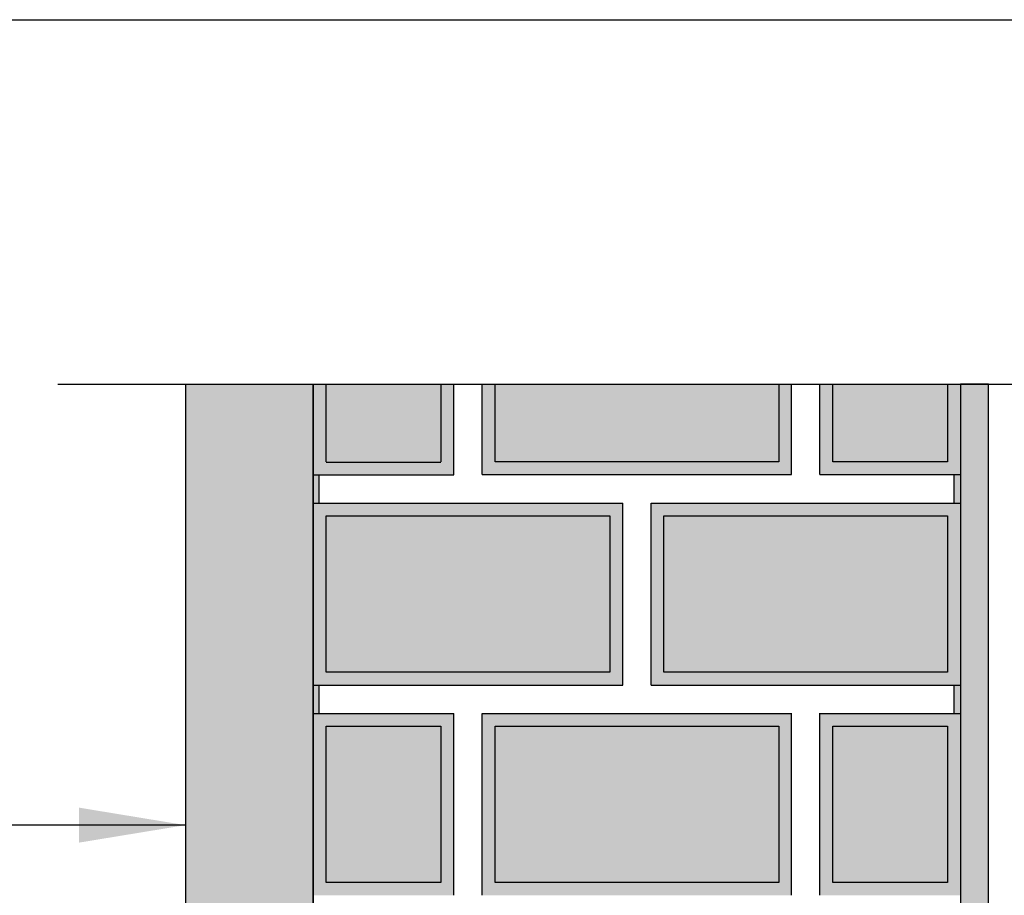
# Model space of a CAD drawing. Units: millimetres. Extents: x 0 to 303, y 0 to 161.
# Drawn here: x 165 to 188, y 140 to 161 of the extents above; entities that cross this region are included whole.
import ezdxf

# ---------------------------------------------------------------- set-up
doc = ezdxf.new("R2010")
doc.units = ezdxf.units.MM
doc.linetypes.add('AUSGEZOGEN', pattern=[0])
doc.linetypes.add('VERDECKT', pattern=[3, 2, -1])
doc.layers.add('TB_21', color=7, linetype='Continuous')
doc.layers.add('TEXT', color=7, linetype='Continuous', plot=False)
doc.dimstyles.new('ISO-25', dxfattribs={"dimtxt": 2.5, "dimasz": 2.5, "dimexe": 1.25, "dimexo": 0.625, "dimtad": 1, "dimtxsty": 'Standard', "dimcen": 2.5, "dimadec": 0, "dimazin": 0, "dimtfac": 1, "dimtmove": 0, "dimatfit": 3, "dimfxl": 0, "dimarcsym": 0})

msp = doc.modelspace()

# ---------------------------------------------------------------- hatches: boundary and pattern name
at = {"layer": 'TB_21', "linetype": 'AUSGEZOGEN'}
h = msp.add_hatch(color=0, dxfattribs=at)
h.dxf.hatch_style = 2
h.paths.add_polyline_path([(171.977, 152.332), (171.977, 150.2), (175.278, 150.201), (175.278, 152.332), (174.974, 152.332), (174.974, 150.505), (172.281, 150.504), (172.281, 152.332)])
h = msp.add_hatch(color=253, dxfattribs=at)
h.dxf.hatch_style = 2
h.paths.add_polyline_path([(172.281, 152.332), (172.281, 150.5), (174.974, 150.505), (174.974, 152.332)])
h = msp.add_hatch(color=0, dxfattribs=at)
h.dxf.hatch_style = 2
h.paths.add_polyline_path([(175.943, 152.332), (175.943, 150.207), (183.21, 150.207), (183.21, 152.332), (182.906, 152.332), (182.906, 150.505), (176.247, 150.505), (176.247, 152.332)])
h = msp.add_hatch(color=253, dxfattribs=at)
h.dxf.hatch_style = 2
h.paths.add_polyline_path([(176.247, 152.332), (176.247, 150.505), (182.906, 150.505), (182.906, 152.332)])
h = msp.add_hatch(color=0, dxfattribs=at)
h.dxf.hatch_style = 2
h.paths.add_polyline_path([(183.875, 152.332), (183.875, 150.207), (187.173, 150.205), (187.173, 152.332), (186.869, 152.332), (186.869, 150.505), (184.179, 150.505), (184.179, 152.332)])
h = msp.add_hatch(color=253, dxfattribs=at)
h.dxf.hatch_style = 2
h.paths.add_polyline_path([(186.869, 150.505), (186.869, 152.332), (184.179, 152.332), (184.179, 150.505)])
h = msp.add_hatch(color=0, dxfattribs=at)
h.dxf.hatch_style = 2
h.paths.add_polyline_path([(171.977, 150.2), (171.977, 149.538), (172.119, 149.538), (172.119, 150.2)])
h = msp.add_hatch(color=0, dxfattribs=at)
h.dxf.hatch_style = 2
h.paths.add_polyline_path([(187.03, 149.535), (187.173, 149.535), (187.173, 150.205), (187.03, 150.205)])
at = {"layer": 'TB_21', "linetype": 'VERDECKT'}
h = msp.add_hatch(color=0, dxfattribs=at)
h.dxf.hatch_style = 2
h.paths.add_polyline_path([(171.977, 145.263), (179.244, 145.263), (179.244, 149.536), (178.94, 149.232), (178.94, 145.567), (172.281, 145.567)])
h = msp.add_hatch(color=0, dxfattribs=at)
h.dxf.hatch_style = 2
h.paths.add_polyline_path([(171.977, 145.263), (171.977, 149.536), (179.244, 149.536), (178.94, 149.232), (172.281, 149.232), (172.281, 145.567)])
h = msp.add_hatch(color=0, dxfattribs=at)
h.dxf.hatch_style = 2
h.paths.add_polyline_path([(179.905, 145.263), (187.173, 145.263), (187.173, 149.536), (186.869, 149.232), (186.869, 145.567), (180.209, 145.567)])
h = msp.add_hatch(color=0, dxfattribs=at)
h.dxf.hatch_style = 2
h.paths.add_polyline_path([(179.905, 145.263), (179.905, 149.536), (187.173, 149.536), (186.869, 149.232), (180.209, 149.232), (180.209, 145.567)])
at = {"layer": 'TB_21', "linetype": 'AUSGEZOGEN'}
h = msp.add_hatch(color=253, dxfattribs=at)
h.dxf.hatch_style = 2
h.paths.add_polyline_path([(172.281, 149.234), (172.281, 145.567), (178.94, 145.567), (178.94, 149.234)])
h = msp.add_hatch(color=253, dxfattribs=at)
h.dxf.hatch_style = 2
h.paths.add_polyline_path([(180.213, 149.234), (180.213, 145.567), (186.869, 145.567), (186.869, 149.234)])
at = {"layer": 'TB_21', "linetype": 'VERDECKT'}
h = msp.add_hatch(color=0, dxfattribs=at)
h.dxf.hatch_style = 2
h.paths.add_polyline_path([(171.977, 145.263), (171.977, 144.598), (172.119, 144.598), (172.119, 145.263)])
h = msp.add_hatch(color=0, dxfattribs=at)
h.dxf.hatch_style = 2
h.paths.add_polyline_path([(187.173, 144.598), (187.173, 145.263), (187.03, 145.263), (187.03, 144.598)])
at = {"layer": 'TB_21', "linetype": 'AUSGEZOGEN'}
h = msp.add_hatch(color=0, dxfattribs=at)
h.dxf.hatch_style = 2
h.paths.add_polyline_path([(171.977, 140.323), (172.281, 140.627), (174.974, 140.628), (174.974, 144.294), (175.278, 144.598), (175.278, 140.324)])
h = msp.add_hatch(color=0, dxfattribs=at)
h.dxf.hatch_style = 2
h.paths.add_polyline_path([(171.977, 140.323), (171.977, 144.598), (175.278, 144.598), (174.974, 144.294), (172.281, 144.294), (172.281, 140.627)])
at = {"layer": 'TB_21', "linetype": 'VERDECKT'}
h = msp.add_hatch(color=0, dxfattribs=at)
h.dxf.hatch_style = 2
h.paths.add_polyline_path([(175.943, 140.324), (183.21, 140.324), (183.21, 144.598), (182.906, 144.294), (182.906, 140.628), (176.247, 140.628)])
h = msp.add_hatch(color=0, dxfattribs=at)
h.dxf.hatch_style = 2
h.paths.add_polyline_path([(175.943, 140.324), (175.943, 144.598), (183.21, 144.598), (182.906, 144.294), (176.247, 144.294), (176.247, 140.628)])
at = {"layer": 'TB_21', "linetype": 'AUSGEZOGEN'}
h = msp.add_hatch(color=0, dxfattribs=at)
h.dxf.hatch_style = 2
h.paths.add_polyline_path([(183.872, 140.321), (184.176, 140.625), (186.869, 140.627), (186.869, 144.292), (187.173, 144.596), (187.173, 140.323)])
h = msp.add_hatch(color=0, dxfattribs=at)
h.dxf.hatch_style = 2
h.paths.add_polyline_path([(183.872, 140.321), (183.872, 144.596), (187.173, 144.596), (186.869, 144.292), (184.176, 144.292), (184.176, 140.625)])
h = msp.add_hatch(color=253, dxfattribs=at)
h.dxf.hatch_style = 2
h.paths.add_polyline_path([(172.281, 140.627), (174.974, 140.628), (174.974, 144.294), (172.281, 144.294)])
h = msp.add_hatch(color=253, dxfattribs=at)
h.dxf.hatch_style = 2
h.paths.add_polyline_path([(176.247, 144.294), (176.247, 140.628), (182.906, 140.628), (182.906, 144.294)])
h = msp.add_hatch(color=253, dxfattribs=at)
h.dxf.hatch_style = 2
h.paths.add_polyline_path([(186.869, 144.294), (184.179, 144.295), (184.179, 140.628), (186.869, 140.628)])
at = {"layer": 'TEXT'}
for points in [[(168.977, 116.112), (170.317, 116.112), (170.317, 117.767), (171.977, 117.767), (171.977, 152.332), (168.977, 152.332)], [(187.173, 130.858), (187.834, 130.858), (187.834, 152.332), (187.173, 152.332)]]:
    msp.add_hatch(color=4, dxfattribs=at).paths.add_polyline_path(points)
h = msp.add_hatch(color=4, dxfattribs=at)
h.paths.add_polyline_path([(187.173, 152.332), (187.173, 130.858)], flags=17)
edge = h.paths.add_edge_path()
edge.add_line((187.834, 130.858), (187.834, 152.332))
edge.add_line((187.173, 152.332), (187.173, 130.858))

# ---------------------------------------------------------------- linework, layer by layer
at = {"linetype": 'Continuous'}
msp.add_lwpolyline([(302.687, 0), (0, 0), (0, 160.892), (302.687, 160.892)], dxfattribs=at)
at = {"layer": 'TB_21', "color": 7, "linetype": 'AUSGEZOGEN'}
for p, q in [((165.977, 152.332), (190.173, 152.332)), ((165.977, 152.332), (190.173, 152.332)), ((168.977, 152.332), (168.977, 116.112)), ((168.977, 152.332), (168.977, 116.112)), ((171.977, 152.332), (171.977, 60.632)), ((171.977, 152.332), (171.977, 60.632)), ((172.281, 150.504), (172.281, 152.332)), ((172.281, 150.504), (172.281, 152.332)), ((174.974, 152.332), (174.974, 150.505)), ((174.974, 152.332), (174.974, 150.505)), ((175.278, 150.201), (175.278, 152.332)), ((175.278, 150.201), (175.278, 152.332)), ((175.943, 150.207), (175.943, 152.332)), ((175.943, 150.207), (175.943, 152.332)), ((176.247, 150.505), (176.247, 152.332)), ((176.247, 150.505), (176.247, 152.332)), ((182.906, 152.332), (182.906, 150.505)), ((182.906, 152.332), (182.906, 150.505)), ((183.21, 150.207), (183.21, 152.332)), ((183.21, 150.207), (183.21, 152.332)), ((183.875, 150.207), (183.875, 152.332)), ((183.875, 150.207), (183.875, 152.332)), ((184.179, 150.505), (184.179, 152.332)), ((184.179, 150.505), (184.179, 152.332)), ((186.869, 152.332), (186.869, 150.505)), ((186.869, 152.332), (186.869, 150.505)), ((187.173, 152.332), (187.173, 130.858)), ((187.173, 152.332), (187.173, 130.858)), ((182.906, 150.505), (176.247, 150.505)), ((182.906, 150.505), (176.247, 150.505)), ((186.869, 150.505), (184.179, 150.505)), ((186.869, 150.505), (184.179, 150.505)), ((172.281, 150.5), (174.974, 150.5)), ((172.281, 150.5), (174.974, 150.5)), ((171.977, 150.2), (175.278, 150.2)), ((171.977, 150.2), (175.278, 150.2)), ((172.119, 149.535), (172.119, 150.2)), ((172.119, 149.535), (172.119, 150.2)), ((175.943, 150.205), (183.21, 150.205)), ((175.943, 150.205), (183.21, 150.205)), ((183.875, 150.205), (187.173, 150.205)), ((183.875, 150.205), (187.173, 150.205)), ((187.03, 149.535), (187.03, 150.205)), ((187.03, 149.535), (187.03, 150.205)), ((171.977, 149.538), (179.244, 149.538)), ((171.977, 149.538), (179.244, 149.538)), ((179.244, 145.263), (179.244, 149.538)), ((179.244, 145.263), (179.244, 149.538)), ((179.909, 149.538), (187.173, 149.538)), ((179.909, 145.263), (179.909, 149.538)), ((179.909, 149.538), (187.173, 149.538)), ((179.909, 145.263), (179.909, 149.538)), ((172.281, 145.567), (172.281, 149.234)), ((172.281, 149.234), (178.94, 149.234)), ((172.281, 145.567), (172.281, 149.234)), ((172.281, 149.234), (178.94, 149.234)), ((178.94, 149.234), (178.94, 145.567)), ((178.94, 149.234), (178.94, 145.567)), ((180.213, 145.567), (180.213, 149.234)), ((180.213, 149.234), (186.869, 149.234)), ((180.213, 145.567), (180.213, 149.234)), ((180.213, 149.234), (186.869, 149.234)), ((186.869, 149.234), (186.869, 145.567)), ((186.869, 149.234), (186.869, 145.567)), ((178.94, 145.567), (172.281, 145.567)), ((178.94, 145.567), (172.281, 145.567)), ((186.869, 145.567), (180.213, 145.567)), ((186.869, 145.567), (180.213, 145.567)), ((171.977, 145.263), (179.244, 145.263)), ((171.977, 145.263), (179.244, 145.263)), ((172.119, 144.598), (172.119, 145.263)), ((172.119, 144.598), (172.119, 145.263)), ((179.909, 145.263), (187.173, 145.263)), ((179.909, 145.263), (187.173, 145.263)), ((187.03, 144.598), (187.03, 145.263)), ((187.03, 144.598), (187.03, 145.263)), ((171.977, 144.598), (175.278, 144.598)), ((171.977, 144.598), (175.278, 144.598)), ((175.278, 140.324), (175.278, 144.598)), ((175.278, 140.324), (175.278, 144.598)), ((175.943, 144.598), (183.21, 144.598)), ((175.943, 140.324), (175.943, 144.598)), ((175.943, 144.598), (183.21, 144.598)), ((175.943, 140.324), (175.943, 144.598)), ((183.21, 140.324), (183.21, 144.599)), ((183.21, 140.324), (183.21, 144.599)), ((183.875, 140.324), (183.875, 144.599)), ((183.875, 140.324), (183.875, 144.599)), ((183.875, 144.598), (187.173, 144.598)), ((183.875, 144.598), (187.173, 144.598)), ((172.281, 144.294), (174.974, 144.294)), ((172.281, 140.627), (172.281, 144.294)), ((172.281, 144.294), (174.974, 144.294)), ((172.281, 140.627), (172.281, 144.294)), ((174.974, 144.294), (174.974, 140.628)), ((174.974, 144.294), (174.974, 140.628)), ((176.247, 144.294), (182.906, 144.294)), ((176.247, 140.628), (176.247, 144.294)), ((176.247, 144.294), (182.906, 144.294)), ((176.247, 140.628), (176.247, 144.294)), ((182.906, 144.295), (182.906, 140.628)), ((182.906, 144.295), (182.906, 140.628)), ((184.179, 140.628), (184.179, 144.295)), ((184.179, 140.628), (184.179, 144.295)), ((184.179, 144.294), (186.869, 144.294)), ((184.179, 144.294), (186.869, 144.294)), ((186.869, 144.294), (186.869, 140.628)), ((186.869, 144.294), (186.869, 140.628)), ((174.974, 140.628), (172.281, 140.627)), ((174.974, 140.628), (172.281, 140.627)), ((182.906, 140.628), (176.247, 140.628)), ((182.906, 140.628), (176.247, 140.628)), ((186.869, 140.628), (184.179, 140.628)), ((186.869, 140.628), (184.179, 140.628))]:
    msp.add_line(p, q, dxfattribs=at)
at = {"layer": 'TEXT'}
for p, q in [((171.977, 117.767), (171.977, 152.332)), ((187.834, 152.332), (187.173, 152.332)), ((187.173, 152.332), (187.173, 130.858)), ((187.834, 130.858), (187.834, 152.332))]:
    msp.add_line(p, q, dxfattribs=at)
msp.add_lwpolyline([(187.173, 130.858), (187.834, 130.858), (187.834, 152.332), (187.173, 152.332)], close=True, dxfattribs=at)

# ---------------------------------------------------------------- leaders
msp.add_leader([(168.977, 141.972), (116.447, 141.972)], dimstyle='ISO-25', override={"dimgap": 0.625, "dimtad": 0}, dxfattribs=at)

doc.saveas('drawing.dxf')
